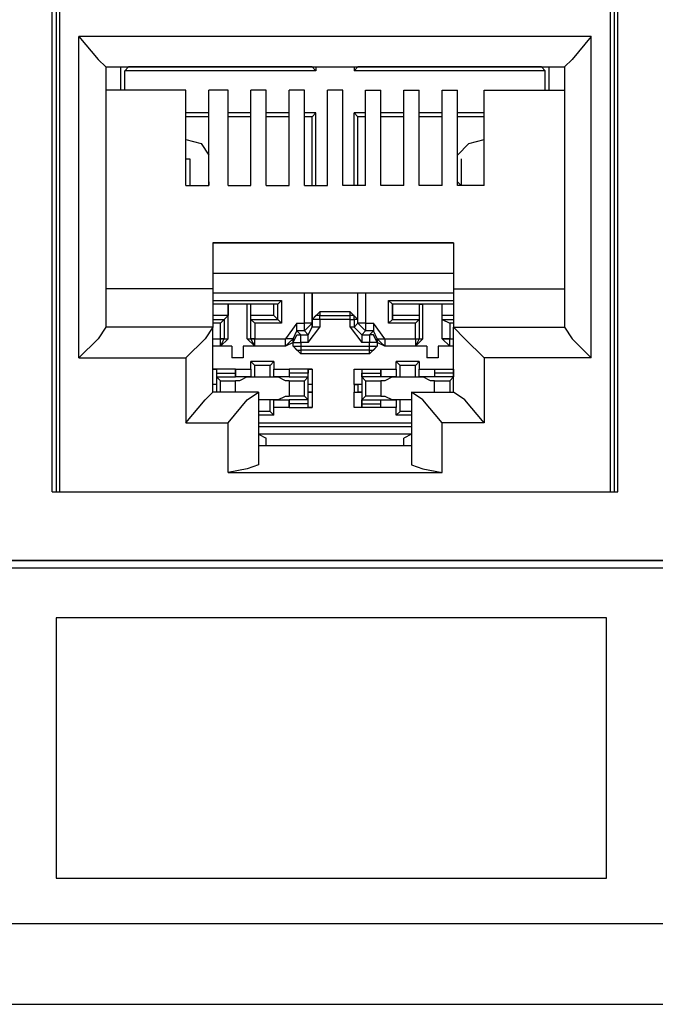
# Model space of a CAD drawing. Extents: x 1.4 to 20.4, y 3.2 to 16.9.
# Drawn here: x 3.7 to 4.4, y 3.3 to 4.3 of the extents above; entities that cross this region are included whole.
import ezdxf

# ---------------------------------------------------------------- set-up
doc = ezdxf.new("R2010")
doc.units = 0
doc.layers.get('0').update_dxf_attribs({"linetype": 'CONTINUOUS'})

msp = doc.modelspace()

# ---------------------------------------------------------------- linework, layer by layer
for p, q in [((3.753, 3.8031), (3.753, 4.4488)), ((3.7569, 4.4488), (3.7569, 3.8031)), ((4.3317, 4.4488), (4.3317, 3.8031)), ((4.3356, 3.8031), (4.3356, 4.4488)), ((3.7608, 3.8031), (3.7608, 4.4409)), ((4.3278, 3.8031), (4.3278, 4.4409)), ((3.7805, 3.9409), (3.7805, 4.2717)), ((4.3081, 4.2717), (3.7805, 4.2717)), ((4.3081, 3.9409), (4.3081, 4.2717)), ((3.8081, 4.2402), (3.8081, 3.9724)), ((3.8081, 4.2402), (4.2805, 4.2402)), ((3.8238, 4.2165), (3.8238, 4.2402)), ((3.8278, 4.2362), (3.8317, 4.2402)), ((3.8278, 4.2165), (3.8278, 4.2362)), ((4.0246, 4.2362), (3.8278, 4.2362)), ((3.8317, 4.2402), (3.8317, 4.2402)), ((4.0207, 4.2402), (3.8317, 4.2402)), ((4.0207, 4.2402), (4.0207, 4.2402)), ((4.0246, 4.2362), (4.0207, 4.2402)), ((4.0246, 4.2402), (4.0246, 4.2362)), ((4.064, 4.2402), (4.064, 4.2362)), ((4.064, 4.2362), (4.0679, 4.2402)), ((4.2608, 4.2362), (4.064, 4.2362)), ((4.2569, 4.2402), (4.0679, 4.2402)), ((4.0679, 4.2402), (4.0679, 4.2402)), ((4.2569, 4.2402), (4.2569, 4.2402)), ((4.2608, 4.2362), (4.2569, 4.2402)), ((4.2608, 4.2165), (4.2608, 4.2362)), ((4.2648, 4.2165), (4.2648, 4.2402)), ((4.2805, 4.2402), (4.2805, 3.9724)), ((3.8907, 4.2165), (3.8081, 4.2165)), ((3.8907, 4.1181), (3.8907, 4.2165)), ((3.9144, 4.1181), (3.9144, 4.2165)), ((3.9341, 4.2165), (3.9144, 4.2165)), ((3.9341, 4.1181), (3.9341, 4.2165)), ((3.9577, 4.1181), (3.9577, 4.2165)), ((3.9734, 4.2165), (3.9577, 4.2165)), ((3.9734, 4.1181), (3.9734, 4.2165)), ((3.997, 4.1181), (3.997, 4.2165)), ((4.0128, 4.2165), (3.997, 4.2165)), ((4.0128, 4.1181), (4.0128, 4.2165)), ((4.0364, 4.1181), (4.0364, 4.2165)), ((4.0522, 4.2165), (4.0364, 4.2165)), ((4.0522, 4.1181), (4.0522, 4.2165)), ((4.0758, 4.2165), (4.0915, 4.2165)), ((4.0758, 4.1181), (4.0758, 4.2165)), ((4.0915, 4.1181), (4.0915, 4.2165)), ((4.1152, 4.2165), (4.1309, 4.2165)), ((4.1152, 4.1181), (4.1152, 4.2165)), ((4.1309, 4.1181), (4.1309, 4.2165)), ((4.1545, 4.2165), (4.1703, 4.2165)), ((4.1545, 4.1181), (4.1545, 4.2165)), ((4.1703, 4.1181), (4.1703, 4.2165)), ((4.1978, 4.2165), (4.2805, 4.2165)), ((4.1978, 4.1181), (4.1978, 4.2165)), ((3.9144, 4.1929), (3.8907, 4.1929)), ((3.9144, 4.189), (3.8907, 4.189)), ((3.9577, 4.1929), (3.9341, 4.1929)), ((3.9577, 4.189), (3.9341, 4.189)), ((3.997, 4.1929), (3.9734, 4.1929)), ((3.997, 4.189), (3.9734, 4.189)), ((4.0246, 4.1929), (4.0128, 4.1929)), ((4.0207, 4.189), (4.0128, 4.189)), ((4.0246, 4.1929), (4.0207, 4.189)), ((4.0207, 4.1181), (4.0207, 4.189)), ((4.0246, 4.1181), (4.0246, 4.1929)), ((4.064, 4.1181), (4.064, 4.1929)), ((4.0758, 4.1929), (4.064, 4.1929)), ((4.064, 4.1929), (4.0679, 4.189)), ((4.0758, 4.189), (4.0679, 4.189)), ((4.0679, 4.1181), (4.0679, 4.189)), ((4.1152, 4.1929), (4.0915, 4.1929)), ((4.1152, 4.189), (4.0915, 4.189)), ((4.1545, 4.1929), (4.1309, 4.1929)), ((4.1545, 4.189), (4.1309, 4.189)), ((4.1978, 4.1929), (4.1703, 4.1929)), ((4.1978, 4.189), (4.1703, 4.189)), ((3.8907, 4.1457), (3.8947, 4.1457)), ((3.8947, 4.1457), (3.8947, 4.1181)), ((4.1742, 4.1457), (4.1742, 4.1457)), ((4.1742, 4.1457), (4.1742, 4.1181)), ((3.8907, 4.1181), (3.9144, 4.1181)), ((3.9144, 4.122), (3.9144, 4.1181)), ((3.9341, 4.1181), (3.9577, 4.1181)), ((3.9734, 4.1181), (3.997, 4.1181)), ((4.0128, 4.1181), (4.0364, 4.1181)), ((4.0758, 4.1181), (4.0522, 4.1181)), ((4.1152, 4.1181), (4.0915, 4.1181)), ((4.1545, 4.1181), (4.1309, 4.1181)), ((4.1742, 4.1181), (4.1703, 4.122)), ((4.1978, 4.1181), (4.1703, 4.1181)), ((3.9183, 4.0591), (3.9183, 4.0118)), ((3.9183, 4.0591), (4.1663, 4.0591)), ((4.1663, 4.0591), (3.9183, 4.0591)), ((4.1663, 4.0591), (4.1663, 4.0118)), ((4.1663, 4.0276), (3.9183, 4.0276)), ((3.9183, 4.0118), (3.8081, 4.0118)), ((3.9183, 4.0118), (3.9183, 3.9724)), ((3.9183, 4.0079), (4.1663, 4.0079)), ((4.0128, 3.9764), (4.0128, 4.0079)), ((4.0207, 3.9803), (4.0207, 4.0079)), ((4.0207, 4.0079), (4.0207, 3.9764)), ((4.0679, 3.9803), (4.0679, 4.0079)), ((4.0679, 3.9764), (4.0679, 4.0079)), ((4.0758, 4.0079), (4.0758, 3.9764)), ((4.1663, 4.0118), (4.2805, 4.0118)), ((4.1663, 4.0118), (4.1663, 3.9724)), ((3.9183, 4), (3.9892, 4)), ((3.9341, 3.9961), (3.9183, 3.9961)), ((3.9852, 3.9961), (3.9183, 3.9961)), ((3.9537, 3.9961), (3.9341, 3.9961)), ((3.9341, 3.9606), (3.9341, 3.9961)), ((3.9341, 3.9961), (3.9341, 3.9843)), ((3.9341, 3.9961), (3.9341, 3.9961)), ((3.9537, 3.9606), (3.9537, 3.9961)), ((3.9577, 3.9961), (3.9537, 3.9961)), ((3.9813, 3.9961), (3.9577, 3.9961)), ((3.9577, 3.9843), (3.9577, 3.9961)), ((3.9813, 3.9843), (3.9813, 3.9961)), ((3.9852, 3.9961), (3.9813, 3.9961)), ((3.9852, 3.9961), (3.9892, 4)), ((3.9852, 3.9803), (3.9852, 3.9961)), ((3.9892, 4), (3.9892, 3.9764)), ((4.0994, 3.9764), (4.0994, 4)), ((4.0994, 4), (4.1663, 4)), ((4.1033, 3.9961), (4.0994, 4)), ((4.1309, 3.9961), (4.1033, 3.9961)), ((4.1033, 3.9843), (4.1033, 3.9961)), ((4.1663, 3.9961), (4.1033, 3.9961)), ((4.1033, 3.9961), (4.1033, 3.9961)), ((4.1033, 3.9961), (4.1033, 3.9803)), ((4.1309, 3.9961), (4.1309, 3.9843)), ((4.1309, 3.9961), (4.1348, 3.9961)), ((4.1545, 3.9961), (4.1348, 3.9961)), ((4.1348, 3.9606), (4.1348, 3.9961)), ((4.1545, 3.9606), (4.1545, 3.9961)), ((4.1663, 3.9961), (4.1545, 3.9961)), ((4.1545, 3.9843), (4.1545, 3.9961)), ((4.1545, 3.9961), (4.1545, 3.9961)), ((3.9341, 3.9843), (3.9183, 3.9843)), ((3.9341, 3.9843), (3.9301, 3.9803)), ((3.9813, 3.9843), (3.9577, 3.9843)), ((3.9577, 3.9803), (3.9577, 3.9843)), ((3.9852, 3.9803), (3.9813, 3.9843)), ((4.0207, 3.9803), (4.0285, 3.9882)), ((4.06, 3.9882), (4.0285, 3.9882)), ((4.0285, 3.9882), (4.0285, 3.9843)), ((4.0285, 3.9843), (4.06, 3.9843)), ((4.0285, 3.9803), (4.0285, 3.9843)), ((4.06, 3.9882), (4.0679, 3.9803)), ((4.06, 3.9843), (4.06, 3.9882)), ((4.06, 3.9803), (4.06, 3.9843)), ((4.1309, 3.9843), (4.1033, 3.9843)), ((4.1033, 3.9803), (4.1033, 3.9843)), ((4.1309, 3.9843), (4.1309, 3.9803)), ((4.1663, 3.9843), (4.1545, 3.9843)), ((4.1545, 3.9803), (4.1545, 3.9843)), ((3.9183, 3.9724), (3.8081, 3.9724)), ((3.9183, 3.9803), (3.9301, 3.9803)), ((3.9262, 3.9764), (3.9183, 3.9764)), ((3.9183, 3.9055), (3.9183, 3.9724)), ((3.9301, 3.9803), (3.9262, 3.9764)), ((3.9262, 3.9606), (3.9262, 3.9764)), ((3.9301, 3.9803), (3.9301, 3.9606)), ((3.9577, 3.9606), (3.9577, 3.9803)), ((3.9577, 3.9803), (3.9852, 3.9803)), ((3.9577, 3.9803), (3.9616, 3.9764)), ((3.9892, 3.9764), (3.9616, 3.9764)), ((3.9616, 3.9764), (3.9616, 3.9606)), ((3.9852, 3.9803), (3.9892, 3.9764)), ((4.0049, 3.9764), (3.9931, 3.9606)), ((4.0049, 3.9764), (4.0128, 3.9764)), ((4.0167, 3.9567), (4.0285, 3.9724)), ((4.0167, 3.9646), (4.0207, 3.9724)), ((4.0207, 3.9724), (4.0207, 3.9803)), ((4.0207, 3.9803), (4.0207, 3.9803)), ((4.0207, 3.9764), (4.0207, 3.9724)), ((4.06, 3.9803), (4.0285, 3.9803)), ((4.0285, 3.9803), (4.0285, 3.9724)), ((4.06, 3.9724), (4.06, 3.9803)), ((4.06, 3.9803), (4.064, 3.9803)), ((4.06, 3.9724), (4.0719, 3.9567)), ((4.064, 3.9724), (4.06, 3.9724)), ((4.0679, 3.9803), (4.064, 3.9803)), ((4.064, 3.9803), (4.064, 3.9724)), ((4.064, 3.9724), (4.0679, 3.9764)), ((4.0719, 3.9646), (4.064, 3.9724)), ((4.0758, 3.9764), (4.0837, 3.9764)), ((4.0955, 3.9606), (4.0837, 3.9764)), ((4.1033, 3.9803), (4.0994, 3.9764)), ((4.127, 3.9764), (4.0994, 3.9764)), ((4.1033, 3.9803), (4.1309, 3.9803)), ((4.1309, 3.9803), (4.127, 3.9764)), ((4.127, 3.9606), (4.127, 3.9764)), ((4.1309, 3.9803), (4.1309, 3.9606)), ((4.1545, 3.9606), (4.1545, 3.9803)), ((4.1545, 3.9803), (4.1663, 3.9803)), ((4.1545, 3.9803), (4.1624, 3.9764)), ((4.1663, 3.9764), (4.1624, 3.9764)), ((4.1624, 3.9764), (4.1624, 3.9606)), ((4.1663, 3.9724), (4.2805, 3.9724)), ((4.1663, 3.9055), (4.1663, 3.9724)), ((4.001, 3.9606), (4.0049, 3.9685)), ((4.0128, 3.9685), (4.0049, 3.9685)), ((4.0049, 3.9685), (4.0089, 3.9646)), ((4.0089, 3.9646), (4.0167, 3.9646)), ((4.0089, 3.9567), (4.0089, 3.9646)), ((4.0167, 3.9646), (4.0128, 3.9685)), ((4.0167, 3.9567), (4.0167, 3.9646)), ((4.0758, 3.9685), (4.0719, 3.9646)), ((4.0719, 3.9646), (4.0797, 3.9646)), ((4.0719, 3.9646), (4.0719, 3.9567)), ((4.0837, 3.9685), (4.0758, 3.9685)), ((4.0797, 3.9646), (4.0837, 3.9685)), ((4.0797, 3.9646), (4.0797, 3.9567)), ((4.0876, 3.9606), (4.0837, 3.9685)), ((3.9183, 3.9606), (3.9262, 3.9606)), ((3.938, 3.9528), (3.9183, 3.9528)), ((3.9262, 3.9528), (3.9183, 3.9528)), ((3.9341, 3.9606), (3.9262, 3.9528)), ((3.9262, 3.9606), (3.9262, 3.9606)), ((3.9262, 3.9606), (3.9301, 3.9606)), ((3.9301, 3.9606), (3.9262, 3.9606)), ((3.9262, 3.9528), (3.9301, 3.9606)), ((3.9262, 3.9528), (3.9262, 3.9606)), ((3.938, 3.9528), (3.9262, 3.9528)), ((3.9262, 3.9528), (3.9262, 3.9528)), ((3.9301, 3.9606), (3.9341, 3.9606)), ((3.9301, 3.9606), (3.9301, 3.9606)), ((3.938, 3.9528), (3.938, 3.9409)), ((3.938, 3.9528), (3.938, 3.9409)), ((3.938, 3.9528), (3.938, 3.9528)), ((3.9498, 3.9528), (3.9498, 3.9409)), ((3.9616, 3.9528), (3.9498, 3.9528)), ((3.9498, 3.9528), (3.9498, 3.9409)), ((3.9498, 3.9528), (3.9498, 3.9528)), ((3.9931, 3.9528), (3.9498, 3.9528)), ((3.9616, 3.9528), (3.9537, 3.9606)), ((3.9537, 3.9606), (3.9577, 3.9606)), ((3.9577, 3.9606), (3.9616, 3.9606)), ((3.9616, 3.9606), (3.9577, 3.9606)), ((3.9577, 3.9606), (3.9577, 3.9606)), ((3.9616, 3.9528), (3.9577, 3.9606)), ((3.9616, 3.9606), (3.9616, 3.9606)), ((3.9616, 3.9606), (3.9931, 3.9606)), ((3.9616, 3.9528), (3.9616, 3.9606)), ((3.9931, 3.9528), (3.9616, 3.9528)), ((3.9616, 3.9528), (3.9616, 3.9528)), ((3.9931, 3.9606), (3.9931, 3.9606)), ((4.001, 3.9567), (3.9931, 3.9528)), ((3.9931, 3.9528), (3.9931, 3.9528)), ((4.001, 3.9567), (4.001, 3.9606)), ((4.001, 3.9606), (4.001, 3.9606)), ((4.001, 3.9606), (4.001, 3.9567)), ((4.001, 3.9528), (4.001, 3.9567)), ((4.001, 3.9528), (4.001, 3.9567)), ((4.0089, 3.9449), (4.001, 3.9528)), ((4.001, 3.9528), (4.001, 3.9528)), ((4.0167, 3.9567), (4.0089, 3.9567)), ((4.0089, 3.9567), (4.0089, 3.9528)), ((4.0089, 3.9528), (4.0797, 3.9528)), ((4.0089, 3.9528), (4.0089, 3.9488)), ((4.0797, 3.9567), (4.0719, 3.9567)), ((4.0797, 3.9528), (4.0797, 3.9567)), ((4.0876, 3.9528), (4.0797, 3.9449)), ((4.0797, 3.9488), (4.0797, 3.9528)), ((4.0876, 3.9567), (4.0876, 3.9606)), ((4.0876, 3.9606), (4.0876, 3.9606)), ((4.0876, 3.9606), (4.0876, 3.9567)), ((4.0955, 3.9528), (4.0876, 3.9567)), ((4.0876, 3.9567), (4.0876, 3.9528)), ((4.0876, 3.9567), (4.0876, 3.9528)), ((4.0876, 3.9528), (4.0876, 3.9528)), ((4.0955, 3.9606), (4.0955, 3.9606)), ((4.0955, 3.9606), (4.127, 3.9606)), ((4.127, 3.9528), (4.0955, 3.9528)), ((4.0955, 3.9528), (4.0955, 3.9528)), ((4.1388, 3.9528), (4.0955, 3.9528)), ((4.1348, 3.9606), (4.127, 3.9528)), ((4.127, 3.9606), (4.127, 3.9606)), ((4.127, 3.9606), (4.1309, 3.9606)), ((4.127, 3.9606), (4.127, 3.9528)), ((4.127, 3.9606), (4.1309, 3.9606)), ((4.1309, 3.9606), (4.127, 3.9528)), ((4.1388, 3.9528), (4.127, 3.9528)), ((4.127, 3.9528), (4.127, 3.9528)), ((4.1309, 3.9606), (4.1348, 3.9606)), ((4.1309, 3.9606), (4.1309, 3.9606)), ((4.1388, 3.9528), (4.1388, 3.9528)), ((4.1388, 3.9528), (4.1388, 3.9409)), ((4.1388, 3.9528), (4.1388, 3.9409)), ((4.1506, 3.9528), (4.1506, 3.9409)), ((4.1624, 3.9528), (4.1506, 3.9528)), ((4.1506, 3.9528), (4.1506, 3.9409)), ((4.1506, 3.9528), (4.1506, 3.9528)), ((4.1663, 3.9528), (4.1506, 3.9528)), ((4.1624, 3.9528), (4.1545, 3.9606)), ((4.1545, 3.9606), (4.1545, 3.9606)), ((4.1545, 3.9606), (4.1545, 3.9606)), ((4.1624, 3.9528), (4.1545, 3.9606)), ((4.1624, 3.9606), (4.1624, 3.9606)), ((4.1624, 3.9606), (4.1663, 3.9606)), ((4.1624, 3.9528), (4.1624, 3.9606)), ((4.1624, 3.9528), (4.1624, 3.9528)), ((4.1663, 3.9528), (4.1624, 3.9528)), ((4.0797, 3.9488), (4.0089, 3.9488)), ((4.0089, 3.9488), (4.0089, 3.9449)), ((4.0797, 3.9449), (4.0089, 3.9449)), ((4.0797, 3.9449), (4.0797, 3.9488)), ((3.7805, 3.9409), (3.8907, 3.9409)), ((3.8907, 3.9409), (3.8907, 3.874)), ((3.9498, 3.9409), (3.938, 3.9409)), ((3.938, 3.9409), (3.938, 3.9409)), ((3.9498, 3.9409), (3.938, 3.9409)), ((3.9498, 3.9409), (3.9498, 3.9409)), ((3.9813, 3.937), (3.9577, 3.937)), ((3.9577, 3.9291), (3.9577, 3.937)), ((3.9577, 3.937), (3.9616, 3.9331)), ((3.9774, 3.9331), (3.9616, 3.9331)), ((3.9616, 3.9213), (3.9616, 3.9331)), ((3.9813, 3.937), (3.9774, 3.9331)), ((3.9774, 3.9213), (3.9774, 3.9331)), ((3.9813, 3.937), (3.9813, 3.9291)), ((4.1309, 3.937), (4.1073, 3.937)), ((4.1073, 3.9291), (4.1073, 3.937)), ((4.1073, 3.937), (4.1112, 3.9331)), ((4.127, 3.9331), (4.1112, 3.9331)), ((4.1112, 3.9213), (4.1112, 3.9331)), ((4.1309, 3.937), (4.127, 3.9331)), ((4.127, 3.9213), (4.127, 3.9331)), ((4.1309, 3.937), (4.1309, 3.9291)), ((4.1506, 3.9409), (4.1388, 3.9409)), ((4.1506, 3.9409), (4.1388, 3.9409)), ((4.1388, 3.9409), (4.1388, 3.9409)), ((4.1506, 3.9409), (4.1506, 3.9409)), ((4.3081, 3.9409), (4.1978, 3.9409)), ((4.1978, 3.9409), (4.1978, 3.874)), ((3.9183, 3.9291), (3.9222, 3.9291)), ((3.9419, 3.9291), (3.9183, 3.9291)), ((3.9222, 3.9291), (3.9222, 3.9134)), ((3.9222, 3.9291), (3.9222, 3.9252)), ((3.9222, 3.9252), (3.9419, 3.9252)), ((3.9222, 3.9252), (3.9222, 3.9213)), ((3.9419, 3.9213), (3.9419, 3.9291)), ((3.9419, 3.9291), (3.9419, 3.9252)), ((3.9419, 3.9291), (3.9577, 3.9291)), ((3.9419, 3.9252), (3.9419, 3.9213)), ((3.9577, 3.9291), (3.9577, 3.9213)), ((3.9813, 3.9213), (3.9813, 3.9291)), ((3.9813, 3.9291), (3.997, 3.9291)), ((3.997, 3.9291), (3.997, 3.9213)), ((3.997, 3.9291), (3.997, 3.9252)), ((4.0207, 3.9291), (3.997, 3.9291)), ((4.0167, 3.9252), (3.997, 3.9252)), ((3.997, 3.9252), (3.997, 3.9213)), ((4.0167, 3.9291), (4.0207, 3.9291)), ((4.0167, 3.9134), (4.0167, 3.9291)), ((4.0167, 3.9291), (4.0167, 3.9252)), ((4.0167, 3.9213), (4.0167, 3.9252)), ((4.0207, 3.9291), (4.0207, 3.9134)), ((4.064, 3.9291), (4.0719, 3.9291)), ((4.064, 3.9134), (4.064, 3.9291)), ((4.064, 3.9291), (4.0915, 3.9291)), ((4.0719, 3.9291), (4.0719, 3.9134)), ((4.0719, 3.9291), (4.0719, 3.9252)), ((4.0719, 3.9252), (4.0915, 3.9252)), ((4.0719, 3.9213), (4.0719, 3.9252)), ((4.0915, 3.9213), (4.0915, 3.9291)), ((4.0915, 3.9291), (4.0915, 3.9252)), ((4.0915, 3.9291), (4.1073, 3.9291)), ((4.0915, 3.9252), (4.0915, 3.9213)), ((4.1073, 3.9291), (4.1073, 3.9213)), ((4.1309, 3.9213), (4.1309, 3.9291)), ((4.1309, 3.9291), (4.1467, 3.9291)), ((4.1467, 3.9291), (4.1467, 3.9213)), ((4.1467, 3.9291), (4.1467, 3.9252)), ((4.1467, 3.9291), (4.1663, 3.9291)), ((4.1663, 3.9252), (4.1467, 3.9252)), ((4.1467, 3.9252), (4.1467, 3.9213)), ((4.1663, 3.9291), (4.1663, 3.9291)), ((4.1663, 3.9134), (4.1663, 3.9291)), ((4.1663, 3.9291), (4.1663, 3.9252)), ((4.1663, 3.9252), (4.1663, 3.9213)), ((3.9222, 3.9134), (3.9183, 3.9134)), ((3.9222, 3.9134), (3.9183, 3.9134)), ((3.9222, 3.9213), (3.9419, 3.9213)), ((3.9262, 3.9173), (3.9222, 3.9213)), ((3.9222, 3.9134), (3.9222, 3.9134)), ((3.9222, 3.9134), (3.9222, 3.9055)), ((3.9262, 3.9173), (3.9419, 3.9173)), ((3.9262, 3.9055), (3.9262, 3.9173)), ((3.9577, 3.9213), (3.9419, 3.9213)), ((3.9419, 3.9213), (3.9419, 3.9213)), ((3.9459, 3.9173), (3.9419, 3.9173)), ((3.9537, 3.9213), (3.9459, 3.9173)), ((3.9537, 3.9213), (3.9537, 3.9213)), ((3.9577, 3.9213), (3.9616, 3.9213)), ((3.9616, 3.9213), (3.9774, 3.9213)), ((3.9774, 3.9213), (3.9813, 3.9213)), ((3.997, 3.9213), (3.9813, 3.9213)), ((3.9852, 3.9213), (3.9852, 3.9213)), ((3.9931, 3.9173), (3.9852, 3.9213)), ((3.997, 3.9173), (3.9931, 3.9173)), ((3.997, 3.9213), (4.0167, 3.9213)), ((3.997, 3.9213), (3.997, 3.9213)), ((3.997, 3.9173), (4.0128, 3.9173)), ((4.0128, 3.9173), (4.0167, 3.9213)), ((4.0128, 3.9016), (4.0128, 3.9173)), ((4.0207, 3.9134), (4.0167, 3.9134)), ((4.0167, 3.9055), (4.0167, 3.9134)), ((4.0167, 3.9134), (4.0167, 3.9134)), ((4.0207, 3.9134), (4.0167, 3.9134)), ((4.0207, 3.9134), (4.0207, 3.9055)), ((4.0207, 3.9134), (4.0207, 3.9134)), ((4.0207, 3.9134), (4.0207, 3.9055)), ((4.0719, 3.9134), (4.064, 3.9134)), ((4.064, 3.9134), (4.064, 3.9055)), ((4.064, 3.9134), (4.0679, 3.9134)), ((4.0719, 3.9134), (4.0679, 3.9134)), ((4.0679, 3.9134), (4.0679, 3.9055)), ((4.0915, 3.9213), (4.0719, 3.9213)), ((4.0758, 3.9173), (4.0719, 3.9213)), ((4.0719, 3.9134), (4.0719, 3.9134)), ((4.0719, 3.9134), (4.0719, 3.9055)), ((4.0758, 3.9173), (4.0915, 3.9173)), ((4.0758, 3.9173), (4.0758, 3.9016)), ((4.1073, 3.9213), (4.0915, 3.9213)), ((4.0915, 3.9213), (4.0915, 3.9213)), ((4.0955, 3.9173), (4.0915, 3.9173)), ((4.1033, 3.9213), (4.0955, 3.9173)), ((4.1033, 3.9213), (4.1033, 3.9213)), ((4.1073, 3.9213), (4.1112, 3.9213)), ((4.1112, 3.9213), (4.127, 3.9213)), ((4.127, 3.9213), (4.1309, 3.9213)), ((4.1467, 3.9213), (4.1309, 3.9213)), ((4.1348, 3.9213), (4.1348, 3.9213)), ((4.1427, 3.9173), (4.1348, 3.9213)), ((4.1467, 3.9173), (4.1427, 3.9173)), ((4.1663, 3.9213), (4.1467, 3.9213)), ((4.1467, 3.9213), (4.1467, 3.9213)), ((4.1467, 3.9173), (4.1624, 3.9173)), ((4.1624, 3.9173), (4.1663, 3.9213)), ((4.1624, 3.9173), (4.1624, 3.9055)), ((4.1663, 3.9134), (4.1663, 3.9134)), ((4.1663, 3.9055), (4.1663, 3.9134)), ((4.1663, 3.9134), (4.1663, 3.9134)), ((4.1663, 3.9134), (4.1663, 3.9134)), ((3.9222, 3.9055), (3.9183, 3.9055)), ((3.9656, 3.9055), (3.9183, 3.9055)), ((3.9222, 3.9055), (3.9222, 3.9055)), ((3.9222, 3.9055), (3.9222, 3.9055)), ((3.9656, 3.9055), (3.9656, 3.8307)), ((3.9852, 3.8976), (3.9931, 3.9016)), ((3.9931, 3.9016), (3.997, 3.9016)), ((4.0128, 3.9016), (3.997, 3.9016)), ((4.0128, 3.9016), (4.0167, 3.8976)), ((4.0167, 3.8898), (4.0167, 3.9055)), ((4.0167, 3.9055), (4.0167, 3.9055)), ((4.0167, 3.9055), (4.0207, 3.9055)), ((4.0207, 3.9055), (4.0167, 3.9055)), ((4.0207, 3.9055), (4.0207, 3.8898)), ((4.0207, 3.9055), (4.0207, 3.9055)), ((4.064, 3.8898), (4.064, 3.9055)), ((4.064, 3.9055), (4.0719, 3.9055)), ((4.064, 3.9055), (4.0679, 3.9055)), ((4.0719, 3.9055), (4.0679, 3.9055)), ((4.0719, 3.9055), (4.0719, 3.9055)), ((4.0719, 3.9055), (4.0719, 3.8898)), ((4.0758, 3.9016), (4.0719, 3.8976)), ((4.0915, 3.9016), (4.0758, 3.9016)), ((4.0915, 3.9016), (4.0955, 3.9016)), ((4.0955, 3.9016), (4.1033, 3.8976)), ((4.123, 3.9055), (4.123, 3.8307)), ((4.123, 3.9055), (4.1663, 3.9055)), ((4.1663, 3.9055), (4.1663, 3.9055)), ((4.1663, 3.9055), (4.1663, 3.9055)), ((4.1663, 3.9055), (4.1663, 3.9055)), ((3.9852, 3.8976), (3.9656, 3.8976)), ((3.9774, 3.8976), (3.9656, 3.8976)), ((3.9813, 3.8976), (3.9774, 3.8976)), ((3.9774, 3.8858), (3.9774, 3.8976)), ((3.9813, 3.8898), (3.9813, 3.8976)), ((3.9813, 3.8976), (3.997, 3.8976)), ((3.9852, 3.8976), (3.9852, 3.8976)), ((3.997, 3.8976), (3.997, 3.8898)), ((3.997, 3.8976), (3.997, 3.8976)), ((4.0167, 3.8976), (3.997, 3.8976)), ((3.997, 3.8937), (3.997, 3.8976)), ((3.997, 3.8898), (3.997, 3.8937)), ((4.0167, 3.8937), (3.997, 3.8937)), ((4.0167, 3.8937), (4.0167, 3.8976)), ((4.0167, 3.8898), (4.0167, 3.8937)), ((4.0719, 3.8976), (4.0915, 3.8976)), ((4.0719, 3.8937), (4.0719, 3.8976)), ((4.0719, 3.8937), (4.0915, 3.8937)), ((4.0719, 3.8898), (4.0719, 3.8937)), ((4.0915, 3.8976), (4.0915, 3.8976)), ((4.0915, 3.8976), (4.1073, 3.8976)), ((4.0915, 3.8937), (4.0915, 3.8976)), ((4.0915, 3.8898), (4.0915, 3.8976)), ((4.0915, 3.8898), (4.0915, 3.8937)), ((4.123, 3.8976), (4.1033, 3.8976)), ((4.1033, 3.8976), (4.1033, 3.8976)), ((4.1112, 3.8976), (4.1073, 3.8976)), ((4.1073, 3.8976), (4.1073, 3.8898)), ((4.123, 3.8976), (4.1112, 3.8976)), ((4.1112, 3.8858), (4.1112, 3.8976)), ((3.9774, 3.8858), (3.9656, 3.8858)), ((3.9813, 3.8819), (3.9656, 3.8819)), ((3.9813, 3.8819), (3.9774, 3.8858)), ((3.997, 3.8898), (3.9813, 3.8898)), ((3.9813, 3.8819), (3.9813, 3.8898)), ((3.997, 3.8898), (4.0207, 3.8898)), ((4.0207, 3.8898), (4.0167, 3.8898)), ((4.0719, 3.8898), (4.064, 3.8898)), ((4.0915, 3.8898), (4.064, 3.8898)), ((4.1073, 3.8898), (4.0915, 3.8898)), ((4.1073, 3.8819), (4.1073, 3.8898)), ((4.1073, 3.8819), (4.1112, 3.8858)), ((4.123, 3.8819), (4.1073, 3.8819)), ((4.123, 3.8858), (4.1112, 3.8858)), ((3.8907, 3.874), (3.9341, 3.874)), ((3.9341, 3.8228), (3.9341, 3.874)), ((3.9656, 3.874), (4.123, 3.874)), ((4.1978, 3.874), (4.1545, 3.874)), ((4.1545, 3.8228), (4.1545, 3.874)), ((3.9656, 3.8701), (4.123, 3.8701)), ((4.123, 3.8622), (3.9656, 3.8622)), ((3.9656, 3.8622), (3.9734, 3.8583)), ((4.123, 3.8622), (4.1152, 3.8583)), ((3.9734, 3.8504), (3.9734, 3.8583)), ((4.1152, 3.8504), (4.1152, 3.8583)), ((4.123, 3.8504), (3.9656, 3.8504)), ((4.1152, 3.8504), (3.9734, 3.8504)), ((4.0207, 3.8504), (4.0207, 3.8504)), ((4.0679, 3.8504), (4.0679, 3.8504)), ((3.9341, 3.8228), (4.1545, 3.8228)), ((3.753, 3.8031), (4.3356, 3.8031)), ((3.7608, 3.8031), (3.7608, 3.8031)), ((3.7608, 3.8031), (4.3278, 3.8031)), ((4.3278, 3.8031), (4.3278, 3.8031)), ((2.3829, 3.7323), (6.3553, 3.7323)), ((6.3553, 3.7323), (2.3829, 3.7323)), ((6.3632, 3.7244), (2.375, 3.7244)), ((19.6112, 3.3583), (2.19, 3.3583)), ((2.19, 3.2756), (19.6112, 3.2756))]:
    msp.add_line(p, q)
for points in [[(3.7805, 4.2717), (3.8002, 4.248), (3.8081, 4.2402)], [(4.3081, 4.2717), (4.2884, 4.248), (4.2805, 4.2402)], [(3.8907, 4.1654), (3.9065, 4.1614), (3.9144, 4.1496)], [(4.1703, 4.1496), (4.1821, 4.1614), (4.1978, 4.1654)], [(4.0285, 3.9843), (4.0246, 3.9843), (4.0207, 3.9803)], [(4.064, 3.9803), (4.064, 3.9843), (4.06, 3.9843)], [(3.8081, 3.9724), (3.8002, 3.9606), (3.7805, 3.9409)], [(3.9183, 3.9724), (3.9104, 3.9606), (3.8907, 3.9409)], [(4.0049, 3.9685), (4.0049, 3.9724), (4.0049, 3.9764)], [(4.0207, 3.9764), (4.0167, 3.9764), (4.0128, 3.9764)], [(4.0128, 3.9685), (4.0167, 3.9724), (4.0207, 3.9764)], [(4.0128, 3.9685), (4.0128, 3.9724), (4.0128, 3.9764)], [(4.0285, 3.9803), (4.0246, 3.9803), (4.0207, 3.9803)], [(4.0285, 3.9724), (4.0246, 3.9724), (4.0207, 3.9724)], [(4.0758, 3.9764), (4.0719, 3.9764), (4.0679, 3.9764)], [(4.0758, 3.9685), (4.0719, 3.9724), (4.0679, 3.9764)], [(4.0758, 3.9764), (4.0758, 3.9724), (4.0758, 3.9685)], [(4.0837, 3.9764), (4.0837, 3.9724), (4.0837, 3.9685)], [(4.1663, 3.9724), (4.1781, 3.9606), (4.1978, 3.9409)], [(4.2805, 3.9724), (4.2884, 3.9606), (4.3081, 3.9409)], [(4.001, 3.9567), (4.0049, 3.9646), (4.0089, 3.9646)], [(4.0876, 3.9567), (4.0837, 3.9646), (4.0797, 3.9646)], [(3.9931, 3.9528), (3.9931, 3.9567), (3.9931, 3.9606)], [(4.001, 3.9606), (3.997, 3.9606), (3.9931, 3.9606)], [(4.001, 3.9606), (3.997, 3.9606), (3.9931, 3.9606)], [(4.001, 3.9606), (3.997, 3.9567), (3.9931, 3.9528)], [(4.001, 3.9567), (4.0049, 3.9567), (4.0089, 3.9567)], [(4.001, 3.9528), (4.0049, 3.9528), (4.0089, 3.9528)], [(4.001, 3.9528), (4.0049, 3.9488), (4.0089, 3.9488)], [(4.0876, 3.9567), (4.0837, 3.9567), (4.0797, 3.9567)], [(4.0797, 3.9528), (4.0837, 3.9528), (4.0876, 3.9528)], [(4.0797, 3.9488), (4.0837, 3.9488), (4.0876, 3.9528)], [(4.0876, 3.9606), (4.0915, 3.9567), (4.0955, 3.9528)], [(4.0876, 3.9606), (4.0915, 3.9606), (4.0955, 3.9606)], [(4.0876, 3.9606), (4.0915, 3.9606), (4.0955, 3.9606)], [(4.0955, 3.9606), (4.0955, 3.9567), (4.0955, 3.9528)], [(4.1545, 3.9606), (4.1585, 3.9606), (4.1624, 3.9606)], [(4.1624, 3.9606), (4.1585, 3.9606), (4.1545, 3.9606)], [(3.9419, 3.9055), (3.9419, 3.9134), (3.9419, 3.9173)], [(3.9537, 3.9213), (3.9695, 3.9213), (3.9852, 3.9213)], [(3.997, 3.9173), (3.997, 3.9094), (3.997, 3.9016)], [(4.0915, 3.9173), (4.0915, 3.9094), (4.0915, 3.9016)], [(4.1033, 3.9213), (4.1191, 3.9213), (4.1348, 3.9213)], [(4.1467, 3.9055), (4.1467, 3.9134), (4.1467, 3.9173)], [(3.8907, 3.874), (3.9104, 3.8976), (3.9183, 3.9055)], [(3.9341, 3.874), (3.9537, 3.8976), (3.9656, 3.9055)], [(4.1545, 3.874), (4.1348, 3.8976), (4.123, 3.9055)], [(4.1978, 3.874), (4.1781, 3.8976), (4.1663, 3.9055)], [(3.9656, 3.8307), (3.9537, 3.8268), (3.9341, 3.8228)], [(4.123, 3.8307), (4.1348, 3.8268), (4.1545, 3.8228)], [(3.7569, 3.4055), (4.0404, 3.4055), (4.3238, 3.4055), (4.3238, 3.5394), (4.3238, 3.6732), (4.0404, 3.6732), (3.7569, 3.6732), (3.7569, 3.5394), (3.7569, 3.4055)], [(3.7569, 3.4055), (4.0404, 3.4055), (4.3238, 3.4055), (4.3238, 3.5394), (4.3238, 3.6732), (4.0404, 3.6732), (3.7569, 3.6732), (3.7569, 3.5394), (3.7569, 3.4055)]]:
    msp.add_lwpolyline(points)

doc.saveas('drawing.dxf')
